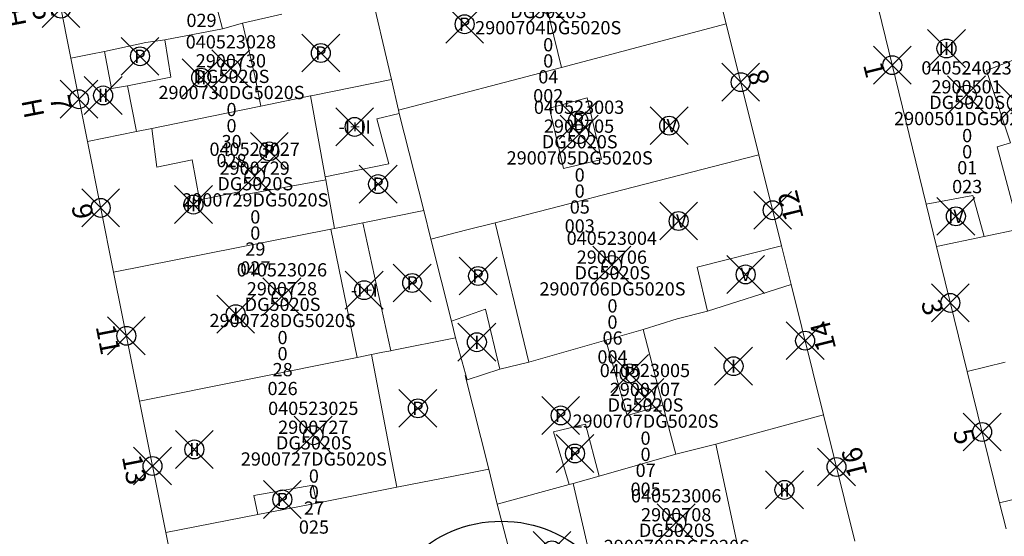
# Model space of a CAD drawing. Units: metres. Extents: x 452140 to 453491, y 4598950 to 4600216.
# Drawn here: x 452750 to 452802, y 4599773 to 4599800 of the extents above; entities that cross this region are included whole.
import ezdxf
from ezdxf.enums import TextEntityAlignment as Align

# ---------------------------------------------------------------- set-up
doc = ezdxf.new("R2010")
doc.units = ezdxf.units.M
doc.header["$MEASUREMENT"] = 0
doc.header["$PDMODE"] = 35
doc.header["$PDSIZE"] = -0.1
for name, color, linetype in [('2_CQPM_ILLES_NOVES', 6, 'Continuous'), ('2_CQPM_PARCELLES_NOVES', 31, 'Continuous'), ('2_CQPM_VOLUMETRIES_NOVES', 4, 'Continuous'), ('CQPM_ILLES_CODIGIS', 3, 'Continuous'), ('CQPM_ILLES_IDENT', 3, 'Continuous'), ('CQPM_ILLES_U', 3, 'Continuous'), ('CQPM_ILLES_UTM', 3, 'Continuous'), ('CQPM_NUMPOL', 6, 'Continuous'), ('CQPM_NUMPOL_DISTAL', 7, 'Continuous'), ('CQPM_NUMPOL_IDENT', 6, 'Continuous'), ('CQPM_NUMPOL_NUMEDIF', 6, 'Continuous'), ('CQPM_PARCEL_U', 2, 'Continuous'), ('CQPM_PARCEL_U_CODGIS', 2, 'Continuous'), ('CQPM_PARCEL_U_IDENT', 2, 'Continuous'), ('CQPM_PARCEL_U_REFCA_PAR', 2, 'Continuous'), ('CQPM_PARCEL_U_REFCA_POL', 2, 'Continuous'), ('CQPM_PARCEL_U_UTM', 2, 'Continuous'), ('CQPM_VOLUMETRIA_BLOC', 1, 'Continuous'), ('CQPM_VOLUMETRIA_IDENT', 1, 'Continuous'), ('CQPM_VOLUMETRIA_PLANTES', 1, 'Continuous')]:
    doc.layers.add(name, color=color, linetype=linetype)
doc.styles.add('ARIAL', font='arial.ttf')
doc.styles.get("Standard").update_dxf_attribs({"font": 'txt.shx'})

# ---------------------------------------------------------------- blocks, each defined once
blk = doc.blocks.new('CQPM_NUMPOL')
at = {"layer": 'CQPM_NUMPOL_IDENT'}
blk.add_point((0, 0), dxfattribs=at)
at = {"layer": 'CQPM_NUMPOL_DISTAL', "color": 0}
blk.add_attdef('NUMERO', text='', height=0.7, dxfattribs=at).set_placement((0, -1), align=Align.CENTER)
at = {"layer": 'CQPM_NUMPOL_NUMEDIF'}
blk.add_attdef('NUM_EDIFICI', text='', height=0.7, dxfattribs=at).set_placement((0, -1), align=Align.CENTER)
blk = doc.blocks.new('CQPM_ILLES')
at = {"layer": 'CQPM_ILLES_IDENT'}
blk.add_circle((0, 0), 6.705, dxfattribs=at)
blk.add_point((0, 0), dxfattribs=at)
at = {"layer": 'CQPM_ILLES_CODIGIS', "color": 3, "style": 'ARIAL'}
blk.add_attdef('CODI_GIS', text='', height=2, dxfattribs=at).set_placement((-0.099, -1.116), align=Align.MIDDLE_CENTER)
at = {"layer": 'CQPM_ILLES_UTM', "color": 3, "style": 'ARIAL'}
blk.add_attdef('UTM_ILLA', text='', height=2, dxfattribs=at).set_placement((-0.155, 1.819), align=Align.MIDDLE_CENTER)
blk = doc.blocks.new('CQPM_VOLUMETRIA')
at = {"layer": 'CQPM_VOLUMETRIA_IDENT'}
blk.add_point((0, 0), dxfattribs=at)
at = {"layer": 'CQPM_VOLUMETRIA_PLANTES'}
blk.add_attdef('PLANTES', text='', height=0.7, dxfattribs=at).set_placement((0, 0), align=Align.MIDDLE_CENTER)
blk = doc.blocks.new('CQPM_PARCEL_U')
at = {"layer": 'CQPM_PARCEL_U_IDENT'}
blk.add_point((0, 0), dxfattribs=at)
at = {"layer": 'CQPM_PARCEL_U_CODGIS'}
blk.add_attdef('CODI_GIS', text='', height=0.7, dxfattribs=at).set_placement((0, 1.069), align=Align.CENTER)
at = {"layer": 'CQPM_PARCEL_U_REFCA_PAR'}
blk.add_attdef('REFCA_PAR', text='', height=0.7, dxfattribs=at).set_placement((0.033, -3.36), align=Align.CENTER)
at = {"layer": 'CQPM_PARCEL_U_REFCA_POL'}
blk.add_attdef('REFCA_POL', text='', height=0.7, dxfattribs=at).set_placement((0.033, -2.507), align=Align.CENTER)
at = {"layer": 'CQPM_PARCEL_U_UTM'}
blk.add_attdef('UTM', text='', height=0.7, dxfattribs=at).set_placement((0, 0.069), align=Align.CENTER)

msp = doc.modelspace()

# ---------------------------------------------------------------- linework, layer by layer
at = {"layer": '2_CQPM_ILLES_NOVES', "linetype": 'Continuous', "lineweight": 0}
for points in [[(452751.064, 4599807.26), (452752.84, 4599798.299)], [(452785.831, 4599806.571), (452787.446, 4599800.097)], [(452801.383, 4599804.728), (452796.446, 4599806.675), (452794.418, 4599805.317), (452798.001, 4599790.584)], [(452753.716, 4599793.888), (452755.102, 4599786.984)], [(452789.172, 4599793.184), (452790.364, 4599788.387)], [(452798.001, 4599790.584), (452798.548, 4599788.335)], [(452790.364, 4599788.387), (452790.874, 4599786.334)], [(452800.173, 4599781.738), (452798.548, 4599788.335)], [(452755.102, 4599786.984), (452756.469, 4599780.175)], [(452790.874, 4599786.334), (452792.587, 4599779.444)], [(452801.882, 4599774.8), (452800.173, 4599781.738)], [(452756.469, 4599780.175), (452757.864, 4599773.231)], [(452792.587, 4599779.444), (452794.243, 4599772.781)], [(452802.225, 4599773.423), (452801.882, 4599774.8)], [(452757.864, 4599773.231), (452759.241, 4599766.369)]]:
    msp.add_lwpolyline(points, dxfattribs=at)
at = {"layer": '2_CQPM_ILLES_NOVES', "linetype": 'Continuous', "lineweight": 0, "flags": 128}
for points in [[(452789.172, 4599793.184), (452787.446, 4599800.097)], [(452752.84, 4599798.299), (452753.716, 4599793.888)]]:
    msp.add_lwpolyline(points, dxfattribs=at)
at = {"layer": '2_CQPM_PARCELLES_NOVES', "linetype": 'Continuous', "lineweight": 0, "flags": 128}
for points in [[(452768.604, 4599802.217), (452769.767, 4599797.168)], [(452778.758, 4599797.803), (452787.446, 4599800.097)], [(452765.539, 4599796.304), (452769.767, 4599797.168)], [(452770.183, 4599795.375), (452770.142, 4599795.538)], [(452780.835, 4599791.039), (452789.172, 4599793.184)], [(452771.854, 4599788.727), (452771.474, 4599790.237)], [(452766.571, 4599789.263), (452755.102, 4599786.984)], [(452772.942, 4599784.398), (452771.854, 4599788.727)], [(452773.767, 4599781.306), (452773.162, 4599783.525)], [(452767.955, 4599782.48), (452756.469, 4599780.175)], [(452802.174, 4599782.232), (452800.173, 4599781.738)], [(452775.498, 4599781.856), (452773.767, 4599781.306)], [(452773.664, 4599781.53), (452774.91, 4599776.577)], [(452775.36, 4599774.73), (452774.91, 4599776.577)], [(452779.16, 4599775.774), (452775.36, 4599774.73)], [(452775.915, 4599772.578), (452775.36, 4599774.73)]]:
    msp.add_lwpolyline(points, dxfattribs=at)
at = {"layer": '2_CQPM_PARCELLES_NOVES', "linetype": 'Continuous', "lineweight": 0}
for points in [[(452761.916, 4599800.136), (452763.984, 4599800.609)], [(452757.799, 4599799.253), (452760.851, 4599799.844)], [(452760.851, 4599799.844), (452761.916, 4599800.136)], [(452756.801, 4599799.111), (452757.799, 4599799.253)], [(452754.623, 4599798.642), (452756.801, 4599799.111)], [(452752.84, 4599798.299), (452753.901, 4599798.502)], [(452753.901, 4599798.502), (452754.623, 4599798.642)], [(452770.142, 4599795.538), (452778.758, 4599797.803)], [(452769.767, 4599797.168), (452770.142, 4599795.538)], [(452762.882, 4599795.761), (452765.496, 4599796.295)], [(452765.496, 4599796.295), (452765.539, 4599796.304)], [(452760.98, 4599795.372), (452762.882, 4599795.761)], [(452757.113, 4599794.582), (452760.98, 4599795.372)], [(452771.474, 4599790.237), (452770.183, 4599795.375)], [(452756.313, 4599794.418), (452757.113, 4599794.582)], [(452753.716, 4599793.888), (452756.313, 4599794.418)], [(452779.758, 4599790.761), (452780.835, 4599791.039)], [(452775.254, 4599789.602), (452779.758, 4599790.761)], [(452771.474, 4599790.237), (452768.266, 4599789.599)], [(452768.266, 4599789.599), (452766.766, 4599789.302)], [(452773.754, 4599789.216), (452775.254, 4599789.602)], [(452766.766, 4599789.302), (452766.571, 4599789.263)], [(452771.854, 4599788.727), (452773.754, 4599789.216)], [(452801.067, 4599788.864), (452798.548, 4599788.335)], [(452802.907, 4599789.252), (452801.067, 4599788.864)], [(452790.874, 4599786.334), (452786.461, 4599784.92)], [(452786.461, 4599784.92), (452784.864, 4599784.53)], [(452773.162, 4599783.525), (452772.942, 4599784.398)], [(452784.864, 4599784.53), (452783.065, 4599783.961)], [(452783.065, 4599783.961), (452781.579, 4599783.537)], [(452773.162, 4599783.525), (452769.788, 4599782.848)], [(452781.087, 4599783.396), (452777.033, 4599782.236)], [(452781.579, 4599783.537), (452781.087, 4599783.396)], [(452768.711, 4599782.632), (452767.955, 4599782.48)], [(452769.325, 4599782.755), (452768.711, 4599782.632)], [(452769.735, 4599782.837), (452769.325, 4599782.755)], [(452769.788, 4599782.848), (452769.735, 4599782.837)], [(452777.033, 4599782.236), (452775.498, 4599781.856)], [(452773.767, 4599781.306), (452773.664, 4599781.53)], [(452792.587, 4599779.444), (452786.905, 4599777.899)], [(452786.905, 4599777.899), (452784.784, 4599777.371)], [(452784.784, 4599777.371), (452780.744, 4599776.208)], [(452774.91, 4599776.577), (452773.772, 4599776.353)], [(452773.772, 4599776.353), (452770.053, 4599775.624)], [(452780.744, 4599776.208), (452779.37, 4599775.83)], [(452801.882, 4599774.8), (452806.608, 4599775.955)], [(452770.053, 4599775.624), (452765.833, 4599774.795)], [(452779.37, 4599775.83), (452779.16, 4599775.774)], [(452765.833, 4599774.795), (452762.717, 4599774.184)], [(452762.717, 4599774.184), (452757.864, 4599773.231)]]:
    msp.add_lwpolyline(points, dxfattribs=at)
at = {"layer": '2_CQPM_VOLUMETRIES_NOVES', "linetype": 'Continuous', "lineweight": 0}
for points in [[(452759.014, 4599806.824), (452760.851, 4599799.844)], [(452761.916, 4599800.136), (452762.558, 4599797.355)], [(452755.832, 4599796.832), (452758.127, 4599797.279), (452757.799, 4599799.253)], [(452754.623, 4599798.642), (452754.989, 4599796.681), (452755.832, 4599796.832)], [(452803.119, 4599798.389), (452801.189, 4599797.645), (452802.46, 4599793.814)], [(452762.882, 4599795.761), (452762.558, 4599797.355)], [(452756.313, 4599794.418), (452755.832, 4599796.832)], [(452759.249, 4599792.913), (452757.385, 4599792.526), (452757.113, 4599794.582)], [(452761.736, 4599791.234), (452759.642, 4599790.817), (452759.249, 4599792.913)], [(452761.736, 4599791.234), (452761.771, 4599791.046), (452766.3, 4599791.868)], [(452790.364, 4599788.387), (452785.905, 4599787.249), (452786.461, 4599784.92)], [(452772.942, 4599784.398), (452774.742, 4599785.039)], [(452774.742, 4599785.039), (452775.498, 4599781.856)], [(452783.065, 4599783.961), (452784.102, 4599779.97)], [(452781.087, 4599783.396), (452782.211, 4599779.417), (452784.102, 4599779.97)], [(452768.711, 4599782.632), (452769.63, 4599777.833)], [(452784.102, 4599779.97), (452784.784, 4599777.371)], [(452779.16, 4599775.774), (452778.328, 4599778.548), (452780.017, 4599778.962), (452780.744, 4599776.208)], [(452786.905, 4599777.899), (452788.304, 4599771.329)], [(452762.717, 4599774.184), (452762.512, 4599775.189), (452765.621, 4599775.741), (452765.833, 4599774.795)], [(452779.37, 4599775.83), (452780.827, 4599769.507)]]:
    msp.add_lwpolyline(points, dxfattribs=at)
at = {"layer": '2_CQPM_VOLUMETRIES_NOVES', "linetype": 'Continuous', "lineweight": 0, "flags": 128}
for points in [[(452777.142, 4599804.373), (452778.758, 4599797.803)], [(452766.271, 4599792.028), (452765.496, 4599796.295)], [(452770.183, 4599795.375), (452769.007, 4599795.078), (452769.641, 4599792.709), (452766.271, 4599792.028)], [(452802.46, 4599793.814), (452801.759, 4599793.61), (452802.907, 4599789.252)], [(452766.271, 4599792.028), (452766.3, 4599791.868)], [(452766.3, 4599791.868), (452766.766, 4599789.302)], [(452801.067, 4599788.864), (452800.461, 4599791.04), (452798.001, 4599790.584)], [(452768.266, 4599789.599), (452769.735, 4599782.837)], [(452777.033, 4599782.236), (452775.254, 4599789.602)], [(452767.955, 4599782.48), (452766.571, 4599789.263)], [(452769.63, 4599777.833), (452770.053, 4599775.624)]]:
    msp.add_lwpolyline(points, dxfattribs=at)
at = {"layer": '2_CQPM_VOLUMETRIES_NOVES', "linetype": 'Continuous', "lineweight": 0}
msp.add_lwpolyline([(452778.122, 4599795.649), (452780.1, 4599796.192), (452780.866, 4599792.931), (452778.861, 4599792.456)], close=True, dxfattribs=at)

# ---------------------------------------------------------------- block references
at = {"layer": 'CQPM_ILLES_U'}
ref = msp.add_blockref('CQPM_ILLES', (452775.574, 4599767.13), dxfattribs=dict(at, xscale=1.000001550400009, yscale=1.000001550400009, zscale=1.000001550400009, rotation=359.9995652666707))
ref.add_attrib('UTM_ILLA', '29007', dxfattribs={"layer": 'CQPM_ILLES_UTM', "color": 100, "height": 2, "rotation": 359.9996, "style": 'ARIAL'}).set_placement((452775.419, 4599768.949), align=Align.MIDDLE_CENTER)
ref.add_attrib('CODI_GIS', '040523', dxfattribs={"layer": 'CQPM_ILLES_CODIGIS', "color": 3, "height": 2, "rotation": 359.9996, "style": 'ARIAL'}).set_placement((452775.475, 4599766.014), align=Align.MIDDLE_CENTER)
at = {"layer": 'CQPM_NUMPOL'}
ref = msp.add_blockref('CQPM_NUMPOL', (452752.323, 4599800.905), dxfattribs=dict(at, xscale=1.500002325432288, yscale=1.500002325432288, zscale=1.0000015504, rotation=280.9995652644066))
ref.add_attrib('NUMERO', '5', dxfattribs={"layer": 'CQPM_NUMPOL_DISTAL', "color": 0, "height": 1.05, "rotation": 280.9996}).set_placement((452750.851, 4599800.618), align=Align.CENTER)
ref.add_attrib('NUM_EDIFICI', 'H', dxfattribs={"layer": 'CQPM_NUMPOL_NUMEDIF', "height": 1.05, "rotation": 280.9996}).set_placement((452749.378, 4599800.332), align=Align.CENTER)
ref = msp.add_blockref('CQPM_NUMPOL', (452788.213, 4599797.024), dxfattribs=dict(at, xscale=1.50000232517628, yscale=1.50000232517628, zscale=1.0000015504, rotation=103.9995652644691))
ref.add_attrib('NUMERO', '8', dxfattribs={"layer": 'CQPM_NUMPOL_DISTAL', "color": 0, "height": 1.05, "rotation": 103.9996}).set_placement((452789.669, 4599797.387), align=Align.CENTER)
ref = msp.add_blockref('CQPM_NUMPOL', (452753.272, 4599796.121), dxfattribs=dict(at, xscale=1.500002325432288, yscale=1.500002325432288, zscale=1.0000015504, rotation=280.9995652644066))
ref.add_attrib('NUMERO', '7', dxfattribs={"layer": 'CQPM_NUMPOL_DISTAL', "color": 0, "height": 1.05, "rotation": 280.9996}).set_placement((452751.8, 4599795.835), align=Align.CENTER)
ref.add_attrib('NUM_EDIFICI', 'H', dxfattribs={"layer": 'CQPM_NUMPOL_NUMEDIF', "height": 1.05, "rotation": 280.9996}).set_placement((452750.327, 4599795.549), align=Align.CENTER)
ref = msp.add_blockref('CQPM_NUMPOL', (452754.419, 4599790.383), dxfattribs=dict(at, xscale=1.500002325432288, yscale=1.500002325432288, zscale=1.0000015504, rotation=280.9995652644066))
ref.add_attrib('NUMERO', '9', dxfattribs={"layer": 'CQPM_NUMPOL_DISTAL', "color": 0, "height": 1.05, "rotation": 280.9996}).set_placement((452752.947, 4599790.097), align=Align.CENTER)
ref = msp.add_blockref('CQPM_NUMPOL', (452789.899, 4599790.257), dxfattribs=dict(at, xscale=1.50000232517628, yscale=1.50000232517628, zscale=1.0000015504, rotation=103.9995652644691))
ref.add_attrib('NUMERO', '12', dxfattribs={"layer": 'CQPM_NUMPOL_DISTAL', "color": 0, "height": 1.05, "rotation": 103.9996}).set_placement((452791.355, 4599790.62), align=Align.CENTER)
ref = msp.add_blockref('CQPM_NUMPOL', (452799.279, 4599785.366), dxfattribs=dict(at, xscale=1.50000232562811, yscale=1.50000232562811, zscale=1.0000015504, rotation=283.9995652601662))
ref.add_attrib('NUMERO', '3', dxfattribs={"layer": 'CQPM_NUMPOL_DISTAL', "color": 0, "height": 1.05, "rotation": 283.9996}).set_placement((452797.824, 4599785.003), align=Align.CENTER)
ref = msp.add_blockref('CQPM_NUMPOL', (452755.776, 4599783.626), dxfattribs=dict(at, xscale=1.500002325432288, yscale=1.500002325432288, zscale=1.0000015504, rotation=280.9995652644066))
ref.add_attrib('NUMERO', '11', dxfattribs={"layer": 'CQPM_NUMPOL_DISTAL', "color": 0, "height": 1.05, "rotation": 280.9996}).set_placement((452754.303, 4599783.34), align=Align.CENTER)
ref = msp.add_blockref('CQPM_NUMPOL', (452791.612, 4599783.367), dxfattribs=dict(at, xscale=1.50000232517628, yscale=1.50000232517628, zscale=1.0000015504, rotation=103.9995652644691))
ref.add_attrib('NUMERO', '14', dxfattribs={"layer": 'CQPM_NUMPOL_DISTAL', "color": 0, "height": 1.05, "rotation": 103.9996}).set_placement((452793.067, 4599783.73), align=Align.CENTER)
ref = msp.add_blockref('CQPM_NUMPOL', (452800.959, 4599778.547), dxfattribs=dict(at, xscale=1.50000232562811, yscale=1.50000232562811, zscale=1.0000015504, rotation=283.9995652601662))
ref.add_attrib('NUMERO', '5', dxfattribs={"layer": 'CQPM_NUMPOL_DISTAL', "color": 0, "height": 1.05, "rotation": 283.9996}).set_placement((452799.504, 4599778.184), align=Align.CENTER)
ref = msp.add_blockref('CQPM_NUMPOL', (452757.157, 4599776.748), dxfattribs=dict(at, xscale=1.500002325432288, yscale=1.500002325432288, zscale=1.0000015504, rotation=280.9995652644066))
ref.add_attrib('NUMERO', '13', dxfattribs={"layer": 'CQPM_NUMPOL_DISTAL', "color": 0, "height": 1.05, "rotation": 280.9996}).set_placement((452755.685, 4599776.462), align=Align.CENTER)
ref = msp.add_blockref('CQPM_NUMPOL', (452793.269, 4599776.698), dxfattribs=dict(at, xscale=1.50000232517628, yscale=1.50000232517628, zscale=1.0000015504, rotation=103.9995652644691))
ref.add_attrib('NUMERO', '16', dxfattribs={"layer": 'CQPM_NUMPOL_DISTAL', "color": 0, "height": 1.05, "rotation": 103.9996}).set_placement((452794.725, 4599777.061), align=Align.CENTER)
at = {"layer": 'CQPM_NUMPOL_DISTAL'}
ref = msp.add_blockref('CQPM_NUMPOL', (452796.216, 4599797.923), dxfattribs=dict(at, xscale=1.50000232562811, yscale=1.50000232562811, zscale=1.0000015504, rotation=283.9995652601662))
ref.add_attrib('NUMERO', '1', dxfattribs={"color": 0, "height": 1.05, "rotation": 283.9996}).set_placement((452794.761, 4599797.56), align=Align.CENTER)
at = {"layer": 'CQPM_PARCEL_U'}
ref = msp.add_blockref('CQPM_PARCEL_U', (452759.708, 4599805.139), dxfattribs=at)
ref.add_attrib('REFCA_PAR', '0', dxfattribs={"height": 0.7}).set_placement((452759.741, 4599801.779), align=Align.CENTER)
ref.add_attrib('REFCA_POL', '0', dxfattribs={"height": 0.7}).set_placement((452759.741, 4599802.632), align=Align.CENTER)
ref.add_attrib('UTM_TOTAL', '2900731DG5020S', dxfattribs={"height": 0.7}).set_placement((452759.741, 4599803.533), align=Align.CENTER)
ref.add_attrib('UTM', '2900731', dxfattribs={"height": 0.7}).set_placement((452759.708, 4599805.208), align=Align.CENTER)
ref.add_attrib('CODI_GIS', '040523029', dxfattribs={"height": 0.7}).set_placement((452759.708, 4599806.208), align=Align.CENTER)
ref.add_attrib('PARCEL_GIS', '029', dxfattribs={"height": 0.7}).set_placement((452759.743, 4599799.938), align=Align.CENTER)
ref.add_attrib('PARCEL_UTM', '31', dxfattribs={"height": 0.7}).set_placement((452759.747, 4599800.938), align=Align.CENTER)
ref.add_attrib('PLANOL', 'DG5020S', dxfattribs={"height": 0.7}).set_placement((452759.741, 4599804.386), align=Align.CENTER)
ref = msp.add_blockref('CQPM_PARCEL_U', (452778.015, 4599801.157), dxfattribs=at)
ref.add_attrib('REFCA_PAR', '0', dxfattribs={"height": 0.7}).set_placement((452778.048, 4599797.797), align=Align.CENTER)
ref.add_attrib('REFCA_POL', '0', dxfattribs={"height": 0.7}).set_placement((452778.048, 4599798.651), align=Align.CENTER)
ref.add_attrib('UTM_TOTAL', '2900704DG5020S', dxfattribs={"height": 0.7}).set_placement((452778.048, 4599799.551), align=Align.CENTER)
ref.add_attrib('UTM', '2900704', dxfattribs={"height": 0.7}).set_placement((452778.015, 4599801.227), align=Align.CENTER)
ref.add_attrib('CODI_GIS', '040523002', dxfattribs={"height": 0.7}).set_placement((452778.015, 4599802.227), align=Align.CENTER)
ref.add_attrib('PARCEL_GIS', '002', dxfattribs={"height": 0.7}).set_placement((452778.05, 4599795.957), align=Align.CENTER)
ref.add_attrib('PARCEL_UTM', '04', dxfattribs={"height": 0.7}).set_placement((452778.054, 4599796.956), align=Align.CENTER)
ref.add_attrib('PLANOL', 'DG5020S', dxfattribs={"height": 0.7}).set_placement((452778.048, 4599800.405), align=Align.CENTER)
ref = msp.add_blockref('CQPM_PARCEL_U', (452761.294, 4599797.733), dxfattribs=at)
ref.add_attrib('REFCA_PAR', '0', dxfattribs={"height": 0.7}).set_placement((452761.327, 4599794.373), align=Align.CENTER)
ref.add_attrib('REFCA_POL', '0', dxfattribs={"height": 0.7}).set_placement((452761.327, 4599795.227), align=Align.CENTER)
ref.add_attrib('UTM_TOTAL', '2900730DG5020S', dxfattribs={"height": 0.7}).set_placement((452761.327, 4599796.127), align=Align.CENTER)
ref.add_attrib('UTM', '2900730', dxfattribs={"height": 0.7}).set_placement((452761.294, 4599797.803), align=Align.CENTER)
ref.add_attrib('CODI_GIS', '040523028', dxfattribs={"height": 0.7}).set_placement((452761.294, 4599798.803), align=Align.CENTER)
ref.add_attrib('PARCEL_GIS', '028', dxfattribs={"height": 0.7}).set_placement((452761.33, 4599792.533), align=Align.CENTER)
ref.add_attrib('PARCEL_UTM', '30', dxfattribs={"height": 0.7}).set_placement((452761.334, 4599793.532), align=Align.CENTER)
ref.add_attrib('PLANOL', 'DG5020S', dxfattribs={"height": 0.7}).set_placement((452761.327, 4599796.98), align=Align.CENTER)
ref = msp.add_blockref('CQPM_PARCEL_U', (452800.136, 4599796.358), dxfattribs=at)
ref.add_attrib('REFCA_PAR', '0', dxfattribs={"height": 0.7}).set_placement((452800.169, 4599792.999), align=Align.CENTER)
ref.add_attrib('REFCA_POL', '0', dxfattribs={"height": 0.7}).set_placement((452800.169, 4599793.852), align=Align.CENTER)
ref.add_attrib('UTM_TOTAL', '2900501DG5020S', dxfattribs={"height": 0.7}).set_placement((452800.169, 4599794.752), align=Align.CENTER)
ref.add_attrib('UTM', '2900501', dxfattribs={"height": 0.7}).set_placement((452800.136, 4599796.428), align=Align.CENTER)
ref.add_attrib('CODI_GIS', '040524023', dxfattribs={"height": 0.7}).set_placement((452800.136, 4599797.428), align=Align.CENTER)
ref.add_attrib('PARCEL_GIS', '023', dxfattribs={"height": 0.7}).set_placement((452800.171, 4599791.158), align=Align.CENTER)
ref.add_attrib('PARCEL_UTM', '01', dxfattribs={"height": 0.7}).set_placement((452800.175, 4599792.157), align=Align.CENTER)
ref.add_attrib('PLANOL', 'DG5020S', dxfattribs={"height": 0.7}).set_placement((452800.169, 4599795.606), align=Align.CENTER)
ref = msp.add_blockref('CQPM_PARCEL_U', (452779.678, 4599794.28), dxfattribs=at)
ref.add_attrib('REFCA_PAR', '0', dxfattribs={"height": 0.7}).set_placement((452779.711, 4599790.92), align=Align.CENTER)
ref.add_attrib('REFCA_POL', '0', dxfattribs={"height": 0.7}).set_placement((452779.711, 4599791.773), align=Align.CENTER)
ref.add_attrib('UTM_TOTAL', '2900705DG5020S', dxfattribs={"height": 0.7}).set_placement((452779.711, 4599792.674), align=Align.CENTER)
ref.add_attrib('UTM', '2900705', dxfattribs={"height": 0.7}).set_placement((452779.678, 4599794.349), align=Align.CENTER)
ref.add_attrib('CODI_GIS', '040523003', dxfattribs={"height": 0.7}).set_placement((452779.678, 4599795.349), align=Align.CENTER)
ref.add_attrib('PARCEL_GIS', '003', dxfattribs={"height": 0.7}).set_placement((452779.713, 4599789.079), align=Align.CENTER)
ref.add_attrib('PARCEL_UTM', '05', dxfattribs={"height": 0.7}).set_placement((452779.717, 4599790.079), align=Align.CENTER)
ref.add_attrib('PLANOL', 'DG5020S', dxfattribs={"height": 0.7}).set_placement((452779.711, 4599793.527), align=Align.CENTER)
ref = msp.add_blockref('CQPM_PARCEL_U', (452762.549, 4599792.062), dxfattribs=at)
ref.add_attrib('REFCA_PAR', '0', dxfattribs={"height": 0.7}).set_placement((452762.582, 4599788.702), align=Align.CENTER)
ref.add_attrib('REFCA_POL', '0', dxfattribs={"height": 0.7}).set_placement((452762.582, 4599789.556), align=Align.CENTER)
ref.add_attrib('UTM_TOTAL', '2900729DG5020S', dxfattribs={"height": 0.7}).set_placement((452762.582, 4599790.456), align=Align.CENTER)
ref.add_attrib('UTM', '2900729', dxfattribs={"height": 0.7}).set_placement((452762.549, 4599792.131), align=Align.CENTER)
ref.add_attrib('CODI_GIS', '040523027', dxfattribs={"height": 0.7}).set_placement((452762.549, 4599793.131), align=Align.CENTER)
ref.add_attrib('PARCEL_GIS', '027', dxfattribs={"height": 0.7}).set_placement((452762.584, 4599786.862), align=Align.CENTER)
ref.add_attrib('PARCEL_UTM', '29', dxfattribs={"height": 0.7}).set_placement((452762.588, 4599787.861), align=Align.CENTER)
ref.add_attrib('PLANOL', 'DG5020S', dxfattribs={"height": 0.7}).set_placement((452762.582, 4599791.309), align=Align.CENTER)
ref = msp.add_blockref('CQPM_PARCEL_U', (452781.408, 4599787.361), dxfattribs=at)
ref.add_attrib('REFCA_PAR', '0', dxfattribs={"height": 0.7}).set_placement((452781.441, 4599784.001), align=Align.CENTER)
ref.add_attrib('REFCA_POL', '0', dxfattribs={"height": 0.7}).set_placement((452781.441, 4599784.854), align=Align.CENTER)
ref.add_attrib('UTM_TOTAL', '2900706DG5020S', dxfattribs={"height": 0.7}).set_placement((452781.441, 4599785.755), align=Align.CENTER)
ref.add_attrib('UTM', '2900706', dxfattribs={"height": 0.7}).set_placement((452781.408, 4599787.43), align=Align.CENTER)
ref.add_attrib('CODI_GIS', '040523004', dxfattribs={"height": 0.7}).set_placement((452781.408, 4599788.43), align=Align.CENTER)
ref.add_attrib('PARCEL_GIS', '004', dxfattribs={"height": 0.7}).set_placement((452781.443, 4599782.16), align=Align.CENTER)
ref.add_attrib('PARCEL_UTM', '06', dxfattribs={"height": 0.7}).set_placement((452781.447, 4599783.16), align=Align.CENTER)
ref.add_attrib('PLANOL', 'DG5020S', dxfattribs={"height": 0.7}).set_placement((452781.441, 4599786.608), align=Align.CENTER)
ref = msp.add_blockref('CQPM_PARCEL_U', (452763.989, 4599785.691), dxfattribs=at)
ref.add_attrib('REFCA_PAR', '0', dxfattribs={"height": 0.7}).set_placement((452764.022, 4599782.331), align=Align.CENTER)
ref.add_attrib('REFCA_POL', '0', dxfattribs={"height": 0.7}).set_placement((452764.022, 4599783.184), align=Align.CENTER)
ref.add_attrib('UTM_TOTAL', '2900728DG5020S', dxfattribs={"height": 0.7}).set_placement((452764.022, 4599784.085), align=Align.CENTER)
ref.add_attrib('UTM', '2900728', dxfattribs={"height": 0.7}).set_placement((452763.989, 4599785.76), align=Align.CENTER)
ref.add_attrib('CODI_GIS', '040523026', dxfattribs={"height": 0.7}).set_placement((452763.989, 4599786.76), align=Align.CENTER)
ref.add_attrib('PARCEL_GIS', '026', dxfattribs={"height": 0.7}).set_placement((452764.024, 4599780.491), align=Align.CENTER)
ref.add_attrib('PARCEL_UTM', '28', dxfattribs={"height": 0.7}).set_placement((452764.028, 4599781.49), align=Align.CENTER)
ref.add_attrib('PLANOL', 'DG5020S', dxfattribs={"height": 0.7}).set_placement((452764.022, 4599784.938), align=Align.CENTER)
ref = msp.add_blockref('CQPM_PARCEL_U', (452783.155, 4599780.375), dxfattribs=at)
ref.add_attrib('REFCA_PAR', '0', dxfattribs={"height": 0.7}).set_placement((452783.188, 4599777.015), align=Align.CENTER)
ref.add_attrib('REFCA_POL', '0', dxfattribs={"height": 0.7}).set_placement((452783.188, 4599777.868), align=Align.CENTER)
ref.add_attrib('UTM_TOTAL', '2900707DG5020S', dxfattribs={"height": 0.7}).set_placement((452783.188, 4599778.769), align=Align.CENTER)
ref.add_attrib('UTM', '2900707', dxfattribs={"height": 0.7}).set_placement((452783.155, 4599780.444), align=Align.CENTER)
ref.add_attrib('CODI_GIS', '040523005', dxfattribs={"height": 0.7}).set_placement((452783.155, 4599781.444), align=Align.CENTER)
ref.add_attrib('PARCEL_GIS', '005', dxfattribs={"height": 0.7}).set_placement((452783.19, 4599775.175), align=Align.CENTER)
ref.add_attrib('PARCEL_UTM', '07', dxfattribs={"height": 0.7}).set_placement((452783.194, 4599776.174), align=Align.CENTER)
ref.add_attrib('PLANOL', 'DG5020S', dxfattribs={"height": 0.7}).set_placement((452783.188, 4599779.622), align=Align.CENTER)
ref = msp.add_blockref('CQPM_PARCEL_U', (452765.644, 4599778.376), dxfattribs=at)
ref.add_attrib('REFCA_PAR', '0', dxfattribs={"height": 0.7}).set_placement((452765.676, 4599775.016), align=Align.CENTER)
ref.add_attrib('REFCA_POL', '0', dxfattribs={"height": 0.7}).set_placement((452765.676, 4599775.869), align=Align.CENTER)
ref.add_attrib('UTM_TOTAL', '2900727DG5020S', dxfattribs={"height": 0.7}).set_placement((452765.676, 4599776.77), align=Align.CENTER)
ref.add_attrib('UTM', '2900727', dxfattribs={"height": 0.7}).set_placement((452765.644, 4599778.445), align=Align.CENTER)
ref.add_attrib('CODI_GIS', '040523025', dxfattribs={"height": 0.7}).set_placement((452765.644, 4599779.445), align=Align.CENTER)
ref.add_attrib('PARCEL_GIS', '025', dxfattribs={"height": 0.7}).set_placement((452765.679, 4599773.175), align=Align.CENTER)
ref.add_attrib('PARCEL_UTM', '27', dxfattribs={"height": 0.7}).set_placement((452765.683, 4599774.175), align=Align.CENTER)
ref.add_attrib('PLANOL', 'DG5020S', dxfattribs={"height": 0.7}).set_placement((452765.676, 4599777.623), align=Align.CENTER)
ref = msp.add_blockref('CQPM_PARCEL_U', (452784.806, 4599773.756), dxfattribs=at)
ref.add_attrib('REFCA_PAR', '0', dxfattribs={"height": 0.7}).set_placement((452784.839, 4599770.396), align=Align.CENTER)
ref.add_attrib('REFCA_POL', '0', dxfattribs={"height": 0.7}).set_placement((452784.839, 4599771.249), align=Align.CENTER)
ref.add_attrib('UTM_TOTAL', '2900708DG5020S', dxfattribs={"height": 0.7}).set_placement((452784.839, 4599772.15), align=Align.CENTER)
ref.add_attrib('UTM', '2900708', dxfattribs={"height": 0.7}).set_placement((452784.806, 4599773.825), align=Align.CENTER)
ref.add_attrib('CODI_GIS', '040523006', dxfattribs={"height": 0.7}).set_placement((452784.806, 4599774.825), align=Align.CENTER)
ref.add_attrib('PARCEL_GIS', '006', dxfattribs={"height": 0.7}).set_placement((452784.841, 4599768.556), align=Align.CENTER)
ref.add_attrib('PARCEL_UTM', '08', dxfattribs={"height": 0.7}).set_placement((452784.845, 4599769.555), align=Align.CENTER)
ref.add_attrib('PLANOL', 'DG5020S', dxfattribs={"height": 0.7}).set_placement((452784.839, 4599773.003), align=Align.CENTER)
at = {"layer": 'CQPM_VOLUMETRIA_BLOC'}
ref = msp.add_blockref('CQPM_VOLUMETRIA', (452773.635, 4599800.083), dxfattribs=dict(at, xscale=1.000001550400009, yscale=1.000001550400009, zscale=1.000001550400009, rotation=359.9995652666707))
ref.add_attrib('PLANTES', 'P', dxfattribs={"layer": 'CQPM_VOLUMETRIA_PLANTES', "height": 0.7, "rotation": 359.9996}).set_placement((452773.635, 4599800.083), align=Align.MIDDLE_CENTER)
ref = msp.add_blockref('CQPM_VOLUMETRIA', (452799.073, 4599798.801), dxfattribs=dict(at, xscale=1.000001550400009, yscale=1.000001550400009, zscale=1.000001550400009, rotation=359.9995652666707))
ref.add_attrib('PLANTES', 'III', dxfattribs={"layer": 'CQPM_VOLUMETRIA_PLANTES', "height": 0.7, "rotation": 359.9996}).set_placement((452799.073, 4599798.801), align=Align.MIDDLE_CENTER)
ref = msp.add_blockref('CQPM_VOLUMETRIA', (452756.497, 4599798.391), dxfattribs=dict(at, xscale=1.000001550389833, yscale=1.000001550389833, zscale=1.000001550389833, rotation=359.9995652698055))
ref.add_attrib('PLANTES', 'P', dxfattribs={"layer": 'CQPM_VOLUMETRIA_PLANTES', "height": 0.7, "rotation": 359.9996}).set_placement((452756.497, 4599798.391), align=Align.MIDDLE_CENTER)
ref = msp.add_blockref('CQPM_VOLUMETRIA', (452766.042, 4599798.563), dxfattribs=dict(at, xscale=1.000001550389833, yscale=1.000001550389833, zscale=1.000001550389833, rotation=359.9995652698055))
ref.add_attrib('PLANTES', 'P', dxfattribs={"layer": 'CQPM_VOLUMETRIA_PLANTES', "height": 0.7, "rotation": 359.9996}).set_placement((452766.042, 4599798.563), align=Align.MIDDLE_CENTER)
ref = msp.add_blockref('CQPM_VOLUMETRIA', (452759.724, 4599797.262), dxfattribs=dict(at, xscale=1.000001550400009, yscale=1.000001550400009, zscale=1.000001550400009, rotation=359.9995652666707))
ref.add_attrib('PLANTES', 'II', dxfattribs={"layer": 'CQPM_VOLUMETRIA_PLANTES', "height": 0.7, "rotation": 359.9996}).set_placement((452759.724, 4599797.262), align=Align.MIDDLE_CENTER)
ref = msp.add_blockref('CQPM_VOLUMETRIA', (452754.549, 4599796.324), dxfattribs=dict(at, xscale=1.000001550400009, yscale=1.000001550400009, zscale=1.000001550400009, rotation=359.9995652666707))
ref.add_attrib('PLANTES', 'II', dxfattribs={"layer": 'CQPM_VOLUMETRIA_PLANTES', "height": 0.7, "rotation": 359.9996}).set_placement((452754.549, 4599796.324), align=Align.MIDDLE_CENTER)
ref = msp.add_blockref('CQPM_VOLUMETRIA', (452802.799, 4599795.929), dxfattribs=dict(at, xscale=1.000001550400009, yscale=1.000001550400009, zscale=1.000001550400009, rotation=359.9995652666707))
ref.add_attrib('PLANTES', 'I', dxfattribs={"layer": 'CQPM_VOLUMETRIA_PLANTES', "height": 0.7, "rotation": 359.9996}).set_placement((452802.799, 4599795.929), align=Align.MIDDLE_CENTER)
ref = msp.add_blockref('CQPM_VOLUMETRIA', (452767.828, 4599794.661), dxfattribs=dict(at, xscale=1.000001550400009, yscale=1.000001550400009, zscale=1.000001550400009, rotation=359.9995652666707))
ref.add_attrib('PLANTES', '-I+II', dxfattribs={"layer": 'CQPM_VOLUMETRIA_PLANTES', "height": 0.7, "rotation": 359.9996}).set_placement((452767.828, 4599794.661), align=Align.MIDDLE_CENTER)
ref = msp.add_blockref('CQPM_VOLUMETRIA', (452779.633, 4599795.007), dxfattribs=dict(at, xscale=1.000001550400009, yscale=1.000001550400009, zscale=1.000001550400009, rotation=359.9995652666707))
ref.add_attrib('PLANTES', 'P', dxfattribs={"layer": 'CQPM_VOLUMETRIA_PLANTES', "height": 0.7, "rotation": 359.9996}).set_placement((452779.633, 4599795.007), align=Align.MIDDLE_CENTER)
ref = msp.add_blockref('CQPM_VOLUMETRIA', (452784.438, 4599794.725), dxfattribs=dict(at, xscale=1.000001550400009, yscale=1.000001550400009, zscale=1.000001550400009, rotation=359.9995652666707))
ref.add_attrib('PLANTES', 'IV', dxfattribs={"layer": 'CQPM_VOLUMETRIA_PLANTES', "height": 0.7, "rotation": 359.9996}).set_placement((452784.438, 4599794.725), align=Align.MIDDLE_CENTER)
ref = msp.add_blockref('CQPM_VOLUMETRIA', (452763.322, 4599793.367), dxfattribs=dict(at, xscale=1.000001550400009, yscale=1.000001550400009, zscale=1.000001550400009, rotation=359.9995652666707))
ref.add_attrib('PLANTES', 'P', dxfattribs={"layer": 'CQPM_VOLUMETRIA_PLANTES', "height": 0.7, "rotation": 359.9996}).set_placement((452763.322, 4599793.367), align=Align.MIDDLE_CENTER)
ref = msp.add_blockref('CQPM_VOLUMETRIA', (452769.066, 4599791.638), dxfattribs=dict(at, xscale=1.000001550400009, yscale=1.000001550400009, zscale=1.000001550400009, rotation=359.9995652666707))
ref.add_attrib('PLANTES', 'P', dxfattribs={"layer": 'CQPM_VOLUMETRIA_PLANTES', "height": 0.7, "rotation": 359.9996}).set_placement((452769.066, 4599791.638), align=Align.MIDDLE_CENTER)
ref = msp.add_blockref('CQPM_VOLUMETRIA', (452759.317, 4599790.557), dxfattribs=dict(at, xscale=1.000001550400009, yscale=1.000001550400009, zscale=1.000001550400009, rotation=359.9995652666707))
ref.add_attrib('PLANTES', 'III', dxfattribs={"layer": 'CQPM_VOLUMETRIA_PLANTES', "height": 0.7, "rotation": 359.9996}).set_placement((452759.317, 4599790.557), align=Align.MIDDLE_CENTER)
ref = msp.add_blockref('CQPM_VOLUMETRIA', (452799.575, 4599789.937), dxfattribs=dict(at, xscale=1.000001550400009, yscale=1.000001550400009, zscale=1.000001550400009, rotation=359.9995652666707))
ref.add_attrib('PLANTES', 'IV', dxfattribs={"layer": 'CQPM_VOLUMETRIA_PLANTES', "height": 0.7, "rotation": 359.9996}).set_placement((452799.575, 4599789.937), align=Align.MIDDLE_CENTER)
ref = msp.add_blockref('CQPM_VOLUMETRIA', (452784.934, 4599789.69), dxfattribs=dict(at, xscale=1.000001550400009, yscale=1.000001550400009, zscale=1.000001550400009, rotation=359.9995652666707))
ref.add_attrib('PLANTES', 'IV', dxfattribs={"layer": 'CQPM_VOLUMETRIA_PLANTES', "height": 0.7, "rotation": 359.9996}).set_placement((452784.934, 4599789.69), align=Align.MIDDLE_CENTER)
ref = msp.add_blockref('CQPM_VOLUMETRIA', (452788.472, 4599786.868), dxfattribs=dict(at, xscale=1.000001550400009, yscale=1.000001550400009, zscale=1.000001550400009, rotation=359.9995652666707))
ref.add_attrib('PLANTES', 'V', dxfattribs={"layer": 'CQPM_VOLUMETRIA_PLANTES', "height": 0.7, "rotation": 359.9996}).set_placement((452788.472, 4599786.868), align=Align.MIDDLE_CENTER)
ref = msp.add_blockref('CQPM_VOLUMETRIA', (452770.871, 4599786.418), dxfattribs=dict(at, xscale=1.000001550400009, yscale=1.000001550400009, zscale=1.000001550400009, rotation=359.9995652666707))
ref.add_attrib('PLANTES', 'P', dxfattribs={"layer": 'CQPM_VOLUMETRIA_PLANTES', "height": 0.7, "rotation": 359.9996}).set_placement((452770.871, 4599786.418), align=Align.MIDDLE_CENTER)
ref = msp.add_blockref('CQPM_VOLUMETRIA', (452774.345, 4599786.785), dxfattribs=dict(at, xscale=1.000001550400009, yscale=1.000001550400009, zscale=1.000001550400009, rotation=359.9995652666707))
ref.add_attrib('PLANTES', 'P', dxfattribs={"layer": 'CQPM_VOLUMETRIA_PLANTES', "height": 0.7, "rotation": 359.9996}).set_placement((452774.345, 4599786.785), align=Align.MIDDLE_CENTER)
ref = msp.add_blockref('CQPM_VOLUMETRIA', (452768.334, 4599786.037), dxfattribs=dict(at, xscale=1.000001550400009, yscale=1.000001550400009, zscale=1.000001550400009, rotation=359.9995652666707))
ref.add_attrib('PLANTES', '-I+I', dxfattribs={"layer": 'CQPM_VOLUMETRIA_PLANTES', "height": 0.7, "rotation": 359.9996}).set_placement((452768.334, 4599786.037), align=Align.MIDDLE_CENTER)
ref = msp.add_blockref('CQPM_VOLUMETRIA', (452761.549, 4599784.769), dxfattribs=dict(at, xscale=1.000001550400009, yscale=1.000001550400009, zscale=1.000001550400009, rotation=359.9995652666707))
ref.add_attrib('PLANTES', 'I', dxfattribs={"layer": 'CQPM_VOLUMETRIA_PLANTES', "height": 0.7, "rotation": 359.9996}).set_placement((452761.549, 4599784.769), align=Align.MIDDLE_CENTER)
ref = msp.add_blockref('CQPM_VOLUMETRIA', (452774.283, 4599783.288), dxfattribs=dict(at, xscale=1.000001550400009, yscale=1.000001550400009, zscale=1.000001550400009, rotation=359.9995652666707))
ref.add_attrib('PLANTES', 'I', dxfattribs={"layer": 'CQPM_VOLUMETRIA_PLANTES', "height": 0.7, "rotation": 359.9996}).set_placement((452774.283, 4599783.288), align=Align.MIDDLE_CENTER)
ref = msp.add_blockref('CQPM_VOLUMETRIA', (452782.352, 4599781.638), dxfattribs=dict(at, xscale=1.000001550400009, yscale=1.000001550400009, zscale=1.000001550400009, rotation=359.9995652666707))
ref.add_attrib('PLANTES', 'P', dxfattribs={"layer": 'CQPM_VOLUMETRIA_PLANTES', "height": 0.7, "rotation": 359.9996}).set_placement((452782.352, 4599781.638), align=Align.MIDDLE_CENTER)
ref = msp.add_blockref('CQPM_VOLUMETRIA', (452787.836, 4599782.021), dxfattribs=dict(at, xscale=1.000001550400009, yscale=1.000001550400009, zscale=1.000001550400009, rotation=359.9995652666707))
ref.add_attrib('PLANTES', 'I', dxfattribs={"layer": 'CQPM_VOLUMETRIA_PLANTES', "height": 0.7, "rotation": 359.9996}).set_placement((452787.836, 4599782.021), align=Align.MIDDLE_CENTER)
ref = msp.add_blockref('CQPM_VOLUMETRIA', (452771.17, 4599779.796), dxfattribs=dict(at, xscale=1.000001550400009, yscale=1.000001550400009, zscale=1.000001550400009, rotation=359.9995652666707))
ref.add_attrib('PLANTES', 'P', dxfattribs={"layer": 'CQPM_VOLUMETRIA_PLANTES', "height": 0.7, "rotation": 359.9996}).set_placement((452771.17, 4599779.796), align=Align.MIDDLE_CENTER)
ref = msp.add_blockref('CQPM_VOLUMETRIA', (452778.708, 4599779.419), dxfattribs=dict(at, xscale=1.000001550400009, yscale=1.000001550400009, zscale=1.000001550400009, rotation=359.9995652666707))
ref.add_attrib('PLANTES', 'P', dxfattribs={"layer": 'CQPM_VOLUMETRIA_PLANTES', "height": 0.7, "rotation": 359.9996}).set_placement((452778.708, 4599779.419), align=Align.MIDDLE_CENTER)
ref = msp.add_blockref('CQPM_VOLUMETRIA', (452759.366, 4599777.623), dxfattribs=dict(at, xscale=1.000001550400009, yscale=1.000001550400009, zscale=1.000001550400009, rotation=359.9995652666707))
ref.add_attrib('PLANTES', 'II', dxfattribs={"layer": 'CQPM_VOLUMETRIA_PLANTES', "height": 0.7, "rotation": 359.9996}).set_placement((452759.366, 4599777.623), align=Align.MIDDLE_CENTER)
ref = msp.add_blockref('CQPM_VOLUMETRIA', (452779.462, 4599777.41), dxfattribs=dict(at, xscale=1.000001550400009, yscale=1.000001550400009, zscale=1.000001550400009, rotation=359.9995652666707))
ref.add_attrib('PLANTES', 'P', dxfattribs={"layer": 'CQPM_VOLUMETRIA_PLANTES', "height": 0.7, "rotation": 359.9996}).set_placement((452779.462, 4599777.41), align=Align.MIDDLE_CENTER)
ref = msp.add_blockref('CQPM_VOLUMETRIA', (452790.522, 4599775.488), dxfattribs=dict(at, xscale=1.000001550400009, yscale=1.000001550400009, zscale=1.000001550400009, rotation=359.9995652666707))
ref.add_attrib('PLANTES', 'II', dxfattribs={"layer": 'CQPM_VOLUMETRIA_PLANTES', "height": 0.7, "rotation": 359.9996}).set_placement((452790.522, 4599775.488), align=Align.MIDDLE_CENTER)
ref = msp.add_blockref('CQPM_VOLUMETRIA', (452764.009, 4599774.982), dxfattribs=dict(at, xscale=1.000001550400009, yscale=1.000001550400009, zscale=1.000001550400009, rotation=359.9995652666707))
ref.add_attrib('PLANTES', 'P', dxfattribs={"layer": 'CQPM_VOLUMETRIA_PLANTES', "height": 0.7, "rotation": 359.9996}).set_placement((452764.009, 4599774.982), align=Align.MIDDLE_CENTER)
ref = msp.add_blockref('CQPM_VOLUMETRIA', (452778.247, 4599772.295), dxfattribs=dict(at, xscale=1.000001550400009, yscale=1.000001550400009, zscale=1.000001550400009, rotation=359.9995652666707))
ref.add_attrib('PLANTES', 'co', dxfattribs={"layer": 'CQPM_VOLUMETRIA_PLANTES', "height": 0.7, "rotation": 359.9996}).set_placement((452778.247, 4599772.295), align=Align.MIDDLE_CENTER)

doc.saveas('drawing.dxf')
